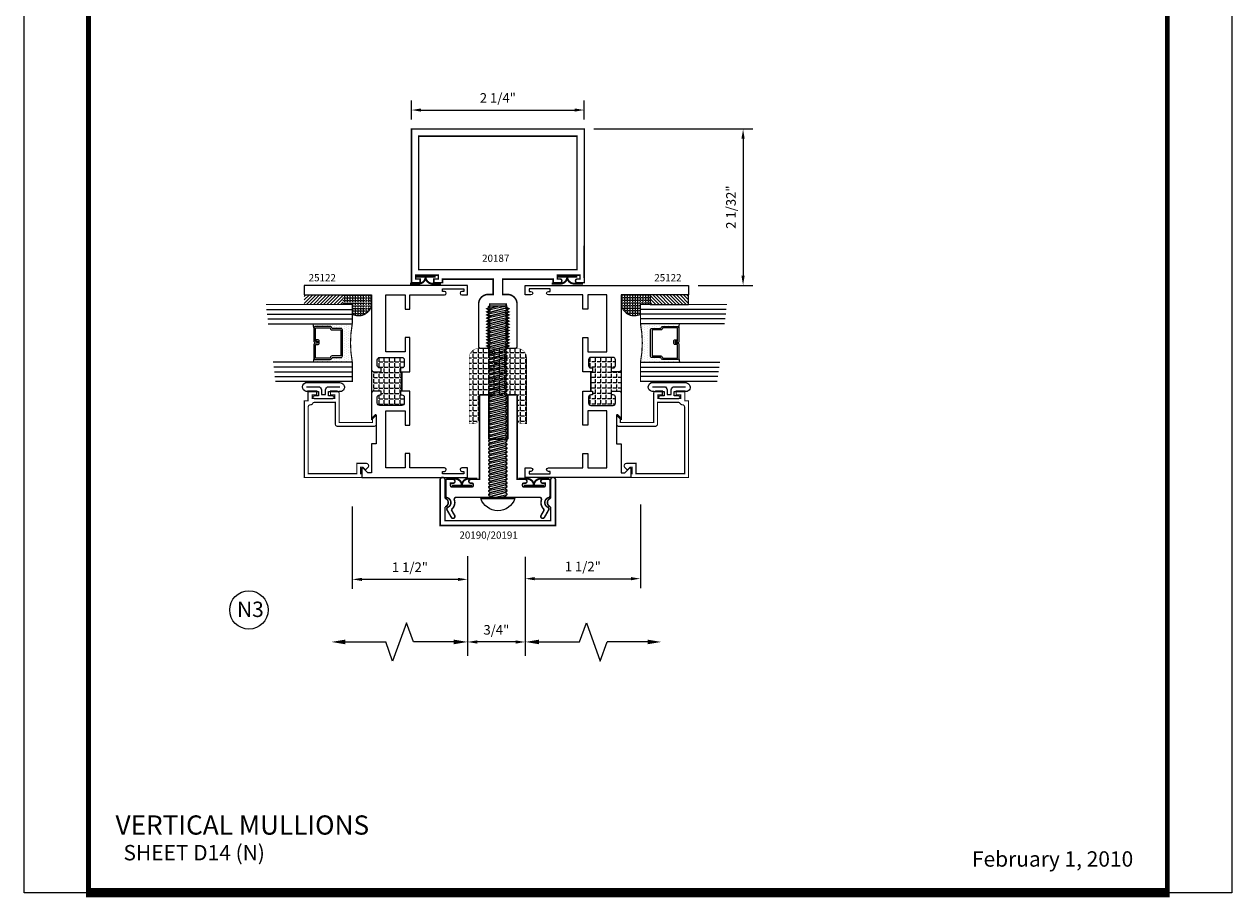
# Model space of a CAD drawing. Units: inches. Extents: x -12 to 120, y -91 to 3.
# Drawn here: x 71 to 87, y -67 to -56 of the extents above; entities that cross this region are included whole.
import ezdxf

# ---------------------------------------------------------------- set-up
doc = ezdxf.new("R2010")
doc.units = ezdxf.units.IN
doc.header["$LTSCALE"] = 0.5
doc.header["$MEASUREMENT"] = 0
for name, color, linetype in [('Dimensions', 3, 'Continuous'), ('FASTENERS', 13, 'Continuous'), ('GLASS', 8, 'Continuous'), ('Object', 6, 'Continuous'), ('OBJECTS', 6, 'Continuous'), ('Text', 4, 'Continuous'), ('THERMAL', 243, 'Continuous'), ('VINYL', 6, 'Continuous')]:
    doc.layers.add(name, color=color, linetype=linetype)
doc.styles.add('Arial', font='arial.ttf')
doc.styles.add('Simplex', font='simplex.shx')
doc.dimstyles.new('Standard$0', dxfattribs={"dimtxt": 0.125, "dimasz": 0.125, "dimexe": 0.125, "dimexo": 0.125, "dimgap": 0.0625, "dimtad": 1, "dimdec": 5, "dimzin": 0, "dimdsep": 46, "dimlunit": 5, "dimtxsty": 'Simplex', "dimcen": 0, "dimadec": 1, "dimazin": 2, "dimtfac": 1, "dimtdec": 5, "dimtofl": 0, "dimtmove": 0, "dimatfit": 3, "dimfxl": 1, "dimfrac": 2, "dimtolj": 1, "dimtzin": 0, "dimlwd": -1, "dimlwe": -1, "dimarcsym": 0})

# ---------------------------------------------------------------- blocks, each defined once
blk = doc.blocks.new('E20187')
at = {"linetype": 'Continuous'}
blk.add_line((6.27, 4.329), (6.27, 3.913), dxfattribs=at)
at = {"const_width": 0.02}
blk.add_lwpolyline([(5.957, 4.391, -0.414214), (5.977, 4.371), (5.977, 4.364, -0.414214), (5.957, 4.344), (5.92, 4.344), (5.92, 4.294), (6.214, 4.294), (6.214, 4.344), (6.177, 4.344, -0.414214), (6.157, 4.364), (6.157, 4.371, -0.414214), (6.177, 4.391), (6.27, 4.391), (6.27, 2.391), (4.02, 2.391), (4.02, 4.391), (4.133, 4.391), (4.133, 4.344), (4.076, 4.344), (4.076, 4.294), (4.37, 4.294), (4.37, 4.344), (4.313, 4.344), (4.313, 4.391), (4.426, 4.391), (4.426, 4.346), (5.083, 4.346), (5.083, 4.544), (5.02, 4.544, -0.414214), (4.895, 4.669), (4.895, 5.221, -0.414214), (4.92, 5.246), (5.003, 5.246), (5.038, 5.236), (5.003, 5.215), (5.038, 5.195), (5.003, 5.175), (5.038, 5.155), (5.003, 5.134), (5.038, 5.114), (5.003, 5.094), (5.038, 5.074), (5.003, 5.054), (5.038, 5.033), (5.003, 5.013), (5.038, 4.993), (5.003, 4.973), (5.038, 4.953), (5.003, 4.932), (5.038, 4.912), (5.003, 4.892), (5.038, 4.872), (5.003, 4.852), (5.038, 4.831), (5.003, 4.811), (5.038, 4.791), (5.003, 4.771), (5.038, 4.751), (5.003, 4.73), (5.038, 4.71), (5.038, 4.669), (5.253, 4.669), (5.253, 4.71), (5.288, 4.73), (5.253, 4.751), (5.288, 4.771), (5.253, 4.791), (5.288, 4.811), (5.253, 4.831), (5.288, 4.852), (5.253, 4.872), (5.288, 4.892), (5.253, 4.912), (5.288, 4.932), (5.253, 4.953), (5.288, 4.973), (5.253, 4.993), (5.288, 5.013), (5.253, 5.033), (5.288, 5.054), (5.253, 5.074), (5.288, 5.094), (5.253, 5.114), (5.288, 5.134), (5.253, 5.155), (5.288, 5.175), (5.253, 5.195), (5.288, 5.215), (5.253, 5.236), (5.288, 5.246), (5.37, 5.246, -0.414214), (5.395, 5.221), (5.395, 4.669, -0.414214), (5.27, 4.544), (5.208, 4.544), (5.208, 4.346), (5.864, 4.346), (5.864, 4.391)], format="xyb", close=True, dxfattribs=at)
blk.add_lwpolyline([(6.176, 2.485), (4.114, 2.485), (4.114, 4.221), (6.176, 4.221)], close=True, dxfattribs=at)
blk = doc.blocks.new('T25122')
at = {"layer": 'THERMAL'}
h = blk.add_hatch(dxfattribs=at)
h.set_pattern_fill('ANGLE', color=256, scale=0.25, style=0)
h.set_pattern_definition([(0, (0, 0), (0, 0.06875), [0.05, -0.01875]), (90, (0, 0), (-0.06875, 0), [0.05, -0.01875])])
h.paths.add_polyline_path([(1.125, -1.125), (1.125, -1.219, -0.414214), (1.094, -1.25), (1.406, -1.25, -0.414214), (1.375, -1.219), (1.375, -1.125), (1.425, -1.125), (1.425, -1.144, 0.414214), (1.456, -1.175), (1.532, -1.175, 0.414214), (1.563, -1.144), (1.563, -0.855, 0.414214), (1.532, -0.824), (1.456, -0.824, 0.414214), (1.425, -0.855), (1.425, -0.874), (1.375, -0.874), (1.375, -0.855), (1.125, -0.855), (1.125, -0.874), (1.075, -0.874), (1.075, -0.855, 0.414214), (1.044, -0.824), (0.968, -0.824, 0.414214), (0.937, -0.855), (0.937, -1.144, 0.414214), (0.968, -1.175), (1.044, -1.175, 0.414214), (1.075, -1.144), (1.075, -1.125)])
blk.add_lwpolyline([(1.125, -0.855), (1.125, -0.874), (1.075, -0.874), (1.075, -0.855, 0.414214), (1.044, -0.824), (0.968, -0.824, 0.414214), (0.937, -0.855), (0.937, -1.144, 0.414214), (0.968, -1.175), (1.044, -1.175, 0.414214), (1.075, -1.144), (1.075, -1.125), (1.125, -1.125), (1.125, -1.219, -0.414214), (1.094, -1.25), (0.75, -1.25), (0.812, -1.188), (0.438, -1.188), (0.438, -1.25), (0.062, -1.25), (0.062, -1.298), (0.122, -1.358, -0.668179), (0.115, -1.375), (0, -1.375), (0, 0), (0.125, 0), (0.125, -0.075, -1), (0.078, -0.075), (0.078, -0.051), (0.047, -0.051), (0.047, -0.326), (0.078, -0.326), (0.078, -0.302, -1), (0.125, -0.302), (0.125, -0.75), (0.312, -0.75), (0.312, -0.813), (0.125, -0.813), (0.125, -1.063), (0.867, -1.063), (0.867, -0.813), (0.679, -0.813), (0.679, -0.75), (1.125, -0.75), (1.125, -0.855, -0.414214), (1.125, -0.855), (1.375, -0.855, -0.414214), (1.375, -0.855), (1.375, -0.75), (1.821, -0.75), (1.821, -0.813), (1.633, -0.813), (1.633, -1.063), (2.375, -1.063), (2.375, -1.03), (2.375, -0.813), (2.188, -0.813), (2.188, -0.75), (2.375, -0.75), (2.375, -0.302, -1), (2.422, -0.302), (2.422, -0.326), (2.453, -0.326), (2.453, -0.051), (2.422, -0.051), (2.422, -0.075, -1), (2.375, -0.075), (2.375, 0), (2.5, 0), (2.5, -2.125), (2.375, -2.125), (2.375, -1.25), (1.406, -1.25, -0.414214), (1.375, -1.219), (1.375, -1.125), (1.425, -1.125), (1.425, -1.144, 0.414214), (1.456, -1.175), (1.532, -1.175, 0.414214), (1.563, -1.144), (1.563, -0.855, 0.414214), (1.532, -0.824), (1.456, -0.824, 0.414214), (1.425, -0.855), (1.425, -0.874), (1.375, -0.874), (1.375, -0.855)], format="xyb", close=True)
blk.add_line((1.406, -1.25), (1.094, -1.25), dxfattribs=at)
blk = doc.blocks.new('14prhms20')
at = {"layer": 'FASTENERS'}
blk.add_lwpolyline([(0.222, 0), (-0.222, 0, -0.720721)], format="xyb", close=True, dxfattribs=at)
for points in [[(-0.122, -0.002), (-0.111, 0), (-0.122, 0), (-0.122, -0.005), (-0.094, -0.025), (0, 0), (-0.094, -0.025), (-0.122, -0.05), (-0.122, -0.055), (-0.094, -0.075), (0.094, -0.025), (0.122, 0), (0.111, 0), (-0.122, -0.052)], [(-0.122, -0.102), (0.122, -0.048), (0.122, -0.045), (0.094, -0.025), (-0.094, -0.075), (-0.122, -0.1), (-0.122, -0.105), (-0.094, -0.125), (0.094, -0.075), (0.122, -0.05), (0.122, -0.048)], [(-0.122, -0.152), (0.122, -0.098), (0.122, -0.095), (0.094, -0.075), (-0.094, -0.125), (-0.122, -0.15), (-0.122, -0.155), (-0.094, -0.175), (0.094, -0.125), (0.122, -0.1), (0.122, -0.098)], [(-0.122, -0.202), (0.122, -0.148), (0.122, -0.145), (0.094, -0.125), (-0.094, -0.175), (-0.122, -0.2), (-0.122, -0.205), (-0.094, -0.225), (0.094, -0.175), (0.122, -0.15), (0.122, -0.148)], [(-0.122, -0.252), (0.122, -0.198), (0.122, -0.195), (0.094, -0.175), (-0.094, -0.225), (-0.122, -0.25), (-0.122, -0.255), (-0.094, -0.275), (0.094, -0.225), (0.122, -0.2), (0.122, -0.198)], [(-0.122, -0.302), (0.122, -0.248), (0.122, -0.245), (0.094, -0.225), (-0.094, -0.275), (-0.122, -0.3), (-0.122, -0.305), (-0.094, -0.325), (0.094, -0.275), (0.122, -0.25), (0.122, -0.248)], [(-0.122, -0.352), (0.122, -0.298), (0.122, -0.295), (0.094, -0.275), (-0.094, -0.325), (-0.122, -0.35), (-0.122, -0.355), (-0.094, -0.375), (0.094, -0.325), (0.122, -0.3), (0.122, -0.298)], [(-0.122, -0.402), (0.122, -0.348), (0.122, -0.345), (0.094, -0.325), (-0.094, -0.375), (-0.122, -0.4), (-0.122, -0.405), (-0.094, -0.425), (0.094, -0.375), (0.122, -0.35), (0.122, -0.348)], [(-0.122, -0.452), (0.122, -0.398), (0.122, -0.395), (0.094, -0.375), (-0.094, -0.425), (-0.122, -0.45), (-0.122, -0.455), (-0.094, -0.475), (0.094, -0.425), (0.122, -0.4), (0.122, -0.398)], [(-0.122, -0.502), (0.122, -0.448), (0.122, -0.445), (0.094, -0.425), (-0.094, -0.475), (-0.122, -0.5), (-0.122, -0.505), (-0.094, -0.525), (0.094, -0.475), (0.122, -0.45), (0.122, -0.448)], [(-0.122, -0.552), (0.122, -0.498), (0.122, -0.495), (0.094, -0.475), (-0.094, -0.525), (-0.122, -0.55), (-0.122, -0.555), (-0.094, -0.575), (0.094, -0.525), (0.122, -0.5), (0.122, -0.498)], [(-0.122, -0.602), (0.122, -0.548), (0.122, -0.545), (0.094, -0.525), (-0.094, -0.575), (-0.122, -0.6), (-0.122, -0.605), (-0.094, -0.625), (0.094, -0.575), (0.122, -0.55), (0.122, -0.548)], [(-0.122, -0.652), (0.122, -0.598), (0.122, -0.595), (0.094, -0.575), (-0.094, -0.625), (-0.122, -0.65), (-0.122, -0.655), (-0.094, -0.675), (0.094, -0.625), (0.122, -0.6), (0.122, -0.598)], [(-0.122, -0.702), (0.122, -0.648), (0.122, -0.645), (0.094, -0.625), (-0.094, -0.675), (-0.122, -0.7), (-0.122, -0.705), (-0.094, -0.725), (0.094, -0.675), (0.122, -0.65), (0.122, -0.648)], [(-0.122, -0.752), (0.122, -0.698), (0.122, -0.695), (0.094, -0.675), (-0.094, -0.725), (-0.122, -0.75), (-0.122, -0.755), (-0.094, -0.775), (0.094, -0.725), (0.122, -0.7), (0.122, -0.698)], [(-0.122, -0.802), (0.122, -0.748), (0.122, -0.745), (0.094, -0.725), (-0.094, -0.775), (-0.122, -0.8), (-0.122, -0.805), (-0.094, -0.825), (0.094, -0.775), (0.122, -0.75), (0.122, -0.748)], [(-0.122, -0.852), (0.122, -0.798), (0.122, -0.795), (0.094, -0.775), (-0.094, -0.825), (-0.122, -0.85), (-0.122, -0.855), (-0.094, -0.875), (0.094, -0.825), (0.122, -0.8), (0.122, -0.798)], [(-0.122, -0.902), (0.122, -0.848), (0.122, -0.845), (0.094, -0.825), (-0.094, -0.875), (-0.122, -0.9), (-0.122, -0.905), (-0.094, -0.925), (0.094, -0.875), (0.122, -0.85), (0.122, -0.848)], [(-0.122, -0.952), (0.122, -0.898), (0.122, -0.895), (0.094, -0.875), (-0.094, -0.925), (-0.122, -0.95), (-0.122, -0.955), (-0.094, -0.975), (0.094, -0.925), (0.122, -0.9), (0.122, -0.898)], [(-0.122, -1.002), (0.122, -0.948), (0.122, -0.945), (0.094, -0.925), (-0.094, -0.975), (-0.122, -1), (-0.122, -1.005), (-0.094, -1.025), (0.094, -0.975), (0.122, -0.95), (0.122, -0.948)], [(-0.122, -1.052), (0.122, -0.998), (0.122, -0.995), (0.094, -0.975), (-0.094, -1.025), (-0.122, -1.05), (-0.122, -1.055), (-0.094, -1.075), (0.094, -1.025), (0.122, -1), (0.122, -0.998)], [(-0.122, -1.102), (0.122, -1.048), (0.122, -1.045), (0.094, -1.025), (-0.094, -1.075), (-0.122, -1.1), (-0.122, -1.105), (-0.094, -1.125), (0.094, -1.075), (0.122, -1.05), (0.122, -1.048)], [(-0.122, -1.152), (0.122, -1.098), (0.122, -1.095), (0.094, -1.075), (-0.094, -1.125), (-0.122, -1.15), (-0.122, -1.155), (-0.094, -1.175), (0.094, -1.125), (0.122, -1.1), (0.122, -1.098)], [(-0.122, -1.202), (0.122, -1.148), (0.122, -1.145), (0.094, -1.125), (-0.094, -1.175), (-0.122, -1.2), (-0.122, -1.205), (-0.094, -1.225), (0.094, -1.175), (0.122, -1.15), (0.122, -1.148)], [(-0.122, -1.252), (0.122, -1.198), (0.122, -1.195), (0.094, -1.175), (-0.094, -1.225), (-0.122, -1.25), (-0.122, -1.255), (-0.094, -1.275), (0.094, -1.225), (0.122, -1.2), (0.122, -1.198)], [(-0.122, -1.302), (0.122, -1.248), (0.122, -1.245), (0.094, -1.225), (-0.094, -1.275), (-0.122, -1.3), (-0.122, -1.305), (-0.094, -1.325), (0.094, -1.275), (0.122, -1.25), (0.122, -1.248)], [(-0.122, -1.352), (0.122, -1.298), (0.122, -1.295), (0.094, -1.275), (-0.094, -1.325), (-0.122, -1.35), (-0.122, -1.355), (-0.094, -1.375), (0.094, -1.325), (0.122, -1.3), (0.122, -1.298)], [(-0.122, -1.402), (0.122, -1.348), (0.122, -1.345), (0.094, -1.325), (-0.094, -1.375), (-0.122, -1.4), (-0.122, -1.405), (-0.094, -1.425), (0.094, -1.375), (0.122, -1.35), (0.122, -1.348)], [(-0.122, -1.452), (0.122, -1.398), (0.122, -1.395), (0.094, -1.375), (-0.094, -1.425), (-0.122, -1.45), (-0.122, -1.455), (-0.094, -1.475), (0.094, -1.425), (0.122, -1.4), (0.122, -1.398)], [(-0.122, -1.502), (0.122, -1.448), (0.122, -1.445), (0.094, -1.425), (-0.094, -1.475), (-0.122, -1.5), (-0.122, -1.505), (-0.094, -1.525), (0.094, -1.475), (0.122, -1.45), (0.122, -1.448)], [(-0.122, -1.552), (0.122, -1.498), (0.122, -1.495), (0.094, -1.475), (-0.094, -1.525), (-0.122, -1.55), (-0.122, -1.555), (-0.094, -1.575), (0.094, -1.525), (0.122, -1.5), (0.122, -1.498)], [(-0.122, -1.602), (0.122, -1.548), (0.122, -1.545), (0.094, -1.525), (-0.094, -1.575), (-0.122, -1.6), (-0.122, -1.605), (-0.094, -1.625), (0.094, -1.575), (0.122, -1.55), (0.122, -1.548)], [(-0.122, -1.652), (0.122, -1.598), (0.122, -1.595), (0.094, -1.575), (-0.094, -1.625), (-0.122, -1.65), (-0.122, -1.655), (-0.094, -1.675), (0.094, -1.625), (0.122, -1.6), (0.122, -1.598)], [(-0.122, -1.702), (0.122, -1.648), (0.122, -1.645), (0.094, -1.625), (-0.094, -1.675), (-0.122, -1.7), (-0.122, -1.705), (-0.094, -1.725), (0.094, -1.675), (0.122, -1.65), (0.122, -1.648)], [(-0.122, -1.752), (0.122, -1.698), (0.122, -1.695), (0.094, -1.675), (-0.094, -1.725), (-0.122, -1.75), (-0.122, -1.755), (-0.094, -1.775), (0.094, -1.725), (0.122, -1.7), (0.122, -1.698)], [(-0.122, -1.802), (0.122, -1.748), (0.122, -1.745), (0.094, -1.725), (-0.094, -1.775), (-0.122, -1.8), (-0.122, -1.805), (-0.094, -1.825), (0.094, -1.775), (0.122, -1.75), (0.122, -1.748)], [(-0.122, -1.852), (0.122, -1.798), (0.122, -1.795), (0.094, -1.775), (-0.094, -1.825), (-0.122, -1.85), (-0.122, -1.855), (-0.094, -1.875), (0.094, -1.825), (0.122, -1.8), (0.122, -1.798)], [(-0.122, -1.902), (0.122, -1.848), (0.122, -1.845), (0.094, -1.825), (-0.094, -1.875), (-0.122, -1.9), (-0.122, -1.905), (-0.094, -1.925), (0.094, -1.875), (0.122, -1.85), (0.122, -1.848)], [(-0.122, -1.952), (0.122, -1.898), (0.122, -1.895), (0.094, -1.875), (-0.094, -1.925), (-0.122, -1.95), (-0.122, -1.955), (-0.094, -1.975), (0.094, -1.925), (0.122, -1.9), (0.122, -1.898)], [(-0.122, -2.002), (0.122, -1.948), (0.122, -1.945), (0.094, -1.925), (-0.094, -1.975), (-0.122, -2), (-0.122, -2.005), (-0.094, -2.025), (0.094, -1.975), (0.122, -1.95), (0.122, -1.948)], [(-0.122, -2.052), (0.122, -1.998), (0.122, -1.995), (0.094, -1.975), (-0.094, -2.025), (-0.122, -2.05), (-0.122, -2.055), (-0.094, -2.075), (0.094, -2.025), (0.122, -2), (0.122, -1.998)], [(-0.122, -2.102), (0.122, -2.048), (0.122, -2.045), (0.094, -2.025), (-0.094, -2.075), (-0.122, -2.1), (-0.122, -2.105), (-0.094, -2.125), (0.094, -2.075), (0.122, -2.05), (0.122, -2.048)], [(-0.122, -2.152), (0.122, -2.098), (0.122, -2.095), (0.094, -2.075), (-0.094, -2.125), (-0.122, -2.15), (-0.122, -2.155), (-0.094, -2.175), (0.094, -2.125), (0.122, -2.1), (0.122, -2.098)], [(-0.122, -2.202), (0.122, -2.148), (0.122, -2.145), (0.094, -2.125), (-0.094, -2.175), (-0.122, -2.2), (-0.122, -2.205), (-0.094, -2.225), (0.094, -2.175), (0.122, -2.15), (0.122, -2.148)], [(-0.122, -2.252), (0.122, -2.198), (0.122, -2.195), (0.094, -2.175), (-0.094, -2.225), (-0.122, -2.25), (-0.122, -2.255), (-0.094, -2.275), (0.094, -2.225), (0.122, -2.2), (0.122, -2.198)], [(-0.122, -2.302), (0.122, -2.248), (0.122, -2.245), (0.094, -2.225), (-0.094, -2.275), (-0.122, -2.3), (-0.122, -2.305), (-0.094, -2.325), (0.094, -2.275), (0.122, -2.25), (0.122, -2.248)], [(-0.122, -2.352), (0.122, -2.298), (0.122, -2.295), (0.094, -2.275), (-0.094, -2.325), (-0.122, -2.35), (-0.122, -2.355), (-0.094, -2.375), (0.094, -2.325), (0.122, -2.3), (0.122, -2.298)], [(-0.122, -2.402), (0.122, -2.348), (0.122, -2.345), (0.094, -2.325), (-0.094, -2.375), (-0.122, -2.4), (-0.122, -2.405), (-0.094, -2.425), (0.094, -2.375), (0.122, -2.35), (0.122, -2.348)], [(-0.122, -2.452), (0.122, -2.398), (0.122, -2.395), (0.094, -2.375), (-0.094, -2.425), (-0.122, -2.45), (-0.122, -2.455), (-0.094, -2.475), (0.094, -2.425), (0.122, -2.4), (0.122, -2.398)], [(-0.111, -2.5), (0.122, -2.448), (0.122, -2.445), (0.094, -2.425), (-0.094, -2.475), (-0.122, -2.5), (0.111, -2.5), (0.122, -2.498), (0.122, -2.5), (0.111, -2.5), (0.122, -2.498), (0.122, -2.495), (0.094, -2.475), (0, -2.5), (0.094, -2.475), (0.122, -2.45), (0.122, -2.448)]]:
    blk.add_lwpolyline(points, dxfattribs=at)
blk = doc.blocks.new('E20191')
at = {"const_width": 0.02}
blk.add_lwpolyline([(2.643, 5.467), (1.143, 5.467), (1.143, 6.062, -1), (1.205, 6.062), (1.205, 5.821, -0.757188), (1.205, 5.708), (1.205, 5.529), (2.581, 5.529), (2.581, 5.708, -0.757188), (2.581, 5.821), (2.581, 6.062, -1), (2.643, 6.062)], format="xyb", close=True, dxfattribs=at)
blk = doc.blocks.new('009-1')
at = {"layer": 'VINYL', "linetype": 'Continuous', "const_width": 0.025}
blk.add_lwpolyline([(-0.203, -0.106), (-0.094, -0.106, 0.388631), (0, -0.027, 0.388631), (0.094, -0.106), (0.203, -0.106)], format="xyb", dxfattribs=at)
blk.add_lwpolyline([(-0.13, -0.017), (0.13, -0.017)], dxfattribs=at)
blk = doc.blocks.new('E20190')
at = {"linetype": 'Continuous'}
blk.add_line((2.376, 5.443), (2.395, 5.443), dxfattribs=at)
at = {"const_width": 0.02}
blk.add_lwpolyline([(2.625, 4.986), (2.625, 4.986, -0.57735), (2.603, 5.023), (2.637, 5.081, 0.329785), (2.634, 5.111, -0.270967), (2.608, 5.226, 0.507536), (2.584, 5.259), (1.498, 5.259, 0.507536), (1.475, 5.226, -0.313048), (1.435, 5.099), (1.479, 5.023, -0.57735), (1.457, 4.986), (1.457, 4.986, -0.267949), (1.436, 4.998), (1.38, 5.095, -0.44158), (1.391, 5.13, 0.697178), (1.381, 5.255, -0.335722), (1.363, 5.279), (1.363, 5.48, -0.414214), (1.376, 5.493), (1.458, 5.493, -0.414214), (1.483, 5.468), (1.483, 5.468, -0.414214), (1.458, 5.443), (1.426, 5.443), (1.426, 5.408, 0.414214), (1.439, 5.396), (1.707, 5.396, 0.414214), (1.719, 5.408), (1.719, 5.43, 0.414214), (1.707, 5.443), (1.688, 5.443, -0.414214), (1.663, 5.468), (1.663, 5.468, -0.414214), (1.688, 5.493), (1.802, 5.493), (1.802, 6.58, -0.414214), (1.815, 6.593), (1.91, 6.593, -0.414214), (1.922, 6.58), (1.922, 6.028, 0.414214), (1.935, 6.016), (2.16, 6.016, 0.414214), (2.172, 6.028), (2.172, 6.58, -0.414214), (2.185, 6.593), (2.28, 6.593, -0.414214), (2.292, 6.58), (2.292, 5.493), (2.395, 5.493, -0.414214), (2.42, 5.468), (2.42, 5.468, -0.414214), (2.395, 5.443), (2.376, 5.443, 0.414214), (2.363, 5.43), (2.363, 5.408, 0.414214), (2.376, 5.396), (2.644, 5.396, 0.414214), (2.656, 5.408), (2.656, 5.443), (2.625, 5.443, -0.414214), (2.6, 5.468), (2.6, 5.468, -0.414214), (2.625, 5.493), (2.707, 5.493, -0.414214), (2.719, 5.48), (2.719, 5.279, -0.335722), (2.701, 5.255, 0.697178), (2.691, 5.13, -0.44158), (2.702, 5.095), (2.647, 4.998, -0.267949)], format="xyb", close=True, dxfattribs=at)
blk = doc.blocks.new('*D64')
at = {"color": 0}
for p, q in [((76.915, -62.546), (76.915, -63.79)), ((77.665, -62.556), (77.665, -63.79)), ((77.54, -63.665), (77.04, -63.665))]:
    blk.add_line(p, q, dxfattribs=at)
for points in [[(77.04, -63.644), (77.04, -63.686), (76.915, -63.665)], [(77.54, -63.644), (77.54, -63.686), (77.665, -63.665)]]:
    blk.add_solid(points, dxfattribs=at)
at = {"layer": 'Defpoints', "color": 0}
for p in [(76.915, -62.421), (77.665, -62.431), (76.915, -63.665)]:
    blk.add_point(p, dxfattribs=at)
at = {"color": 0, "insert": (77.29, -63.507), "char_height": 0.125, "attachment_point": 5, "style": 'Simplex'}
blk.add_mtext('\\A1;3/4"', dxfattribs=at)
blk = doc.blocks.new('E25501')
at = {"linetype": 'Continuous', "const_width": 0.015}
blk.add_lwpolyline([(-0.665, 0.316), (-0.665, -0.156, -0.414214), (-0.696, -0.187), (-0.808, -0.187, -0.668179), (-0.815, -0.17), (-0.782, -0.137), (-0.715, -0.137), (-0.715, 0.297), (-1.094, 0.297, -0.414214), (-1.125, 0.328), (-1.125, 0.41), (-1.075, 0.41), (-1.075, 0.353), (-1.028, 0.353), (-1.028, 0.648), (-1.075, 0.648), (-1.075, 0.59), (-1.125, 0.59), (-1.125, 0.703), (-0.996, 0.703), (-0.996, 0.75), (0, 0.75), (0, 0), (-0.05, 0), (-0.05, 0.016), (-0.133, 0.016), (-0.133, -0.011), (-0.105, -0.039, -0.414214), (-0.105, -0.053), (-0.13, -0.078, -0.668179), (-0.183, -0.056), (-0.183, 0.066), (-0.05, 0.066), (-0.05, 0.7), (-0.915, 0.7, 0.414214), (-0.946, 0.669, -0.272919), (-0.962, 0.642, 0.272919), (-0.978, 0.615), (-0.978, 0.347), (-0.696, 0.347, -0.414214)], format="xyb", close=True, dxfattribs=at)
blk = doc.blocks.new('GLASS-08')
at = {"layer": 'GLASS'}
h = blk.add_hatch(dxfattribs=at)
h.set_pattern_fill('DOTS', color=256, scale=0.5, style=0)
h.set_pattern_definition([(180, (2.131317, -5.120704), (-0.015625, 0.03125), [0, -0.03125])])
h.paths.add_polyline_path([(0.678, 0.135, 0.414214), (0.697, 0.155), (0.697, 0.269), (0.713, 0.277, 0.293619), (0.725, 0.295), (0.725, 0.485, 0.414214), (0.705, 0.505), (0.759, 0.514), (0.759, 0.005, 0.094986), (0.259, 0.005), (0.259, 0.514), (0.312, 0.505, 0.414214), (0.293, 0.485), (0.293, 0.295, 0.038808), (0.293, 0.292), (0.266, 0.287, -0.03318), (0.296, 0.283, 0.128766), (0.304, 0.277), (0.32, 0.269), (0.32, 0.155, 0.414214), (0.34, 0.135)])
for p, q in [((0.821, 1.106), (0.821, 0.005)), ((0.884, 1.114), (0.884, 0.005)), ((0.946, 1.122), (0.946, 0.005)), ((0.071, 1.013), (0.071, 0.005)), ((0.134, 1.02), (0.134, 0.005)), ((0.196, 0.005), (0.196, 1.028)), ((0.259, 0.005), (0.259, 1.036)), ((0.759, 1.099), (0.759, 0.005)), ((0.312, 0.505), (0.259, 0.514)), ((0.705, 0.505), (0.759, 0.514))]:
    blk.add_line(p, q, dxfattribs=at)
at = {"layer": 'GLASS', "color": 5, "const_width": 0.015}
blk.add_lwpolyline([(1.009, 1.13), (1.009, 0.005), (0.759, 0.005, 0.094986), (0.259, 0.005), (0.009, 0.005), (0.009, 1.005)], format="xyb", dxfattribs=at)
at = {"layer": 'GLASS'}
blk.add_lwpolyline([(0.529, 0.461), (0.529, 0.485), (0.705, 0.485), (0.705, 0.295), (0.689, 0.287, 0.293619), (0.678, 0.269), (0.678, 0.155), (0.34, 0.155), (0.34, 0.269, 0.293619), (0.328, 0.287), (0.312, 0.295), (0.312, 0.485), (0.488, 0.485), (0.488, 0.457, 0.414214), (0.508, 0.437), (0.532, 0.437, 0.414214), (0.551, 0.457), (0.551, 0.482), (0.532, 0.482), (0.532, 0.457), (0.508, 0.457), (0.508, 0.485, 0.414214), (0.488, 0.505), (0.312, 0.505, 0.414214), (0.293, 0.485), (0.293, 0.295, 0.293619), (0.304, 0.277), (0.32, 0.269), (0.32, 0.155, 0.414214), (0.34, 0.135), (0.678, 0.135, 0.414214), (0.697, 0.155), (0.697, 0.269), (0.713, 0.277, 0.293619), (0.725, 0.295), (0.725, 0.485, 0.414214), (0.705, 0.505), (0.529, 0.505, 0.414214), (0.51, 0.485), (0.51, 0.461)], format="xyb", close=True, dxfattribs=at)
blk = doc.blocks.new('DIM')
at = {"color": 0, "linetype": 'ByBlock'}
for p, q in [((-0.125, 0), (-0.864, 0)), ((-0.684, -0.18), (-0.684, -0.706)), ((-0.684, -1.592), (-0.684, -1.066))]:
    blk.add_line(p, q, dxfattribs=at)
for p, q in [((-0.684, -0.706), (-0.434, -0.796)), ((-0.434, -0.796), (-0.934, -0.976)), ((-0.934, -0.976), (-0.684, -1.066))]:
    blk.add_line(p, q)
for points in [[(-0.714, -0.18), (-0.654, -0.18), (-0.684, 0)], [(-0.714, -1.592), (-0.654, -1.592), (-0.684, -1.772)]]:
    blk.add_solid(points, dxfattribs=at)
at = {"layer": 'Defpoints', "color": 0, "linetype": 'ByBlock'}
blk.add_point((-0.684, -1.772), dxfattribs=at)
blk = doc.blocks.new('*D138')
at = {"color": 0}
for p, q in [((79.165, -61.874), (79.165, -62.966)), ((77.665, -62.556), (77.665, -62.966)), ((77.79, -62.841), (79.04, -62.841))]:
    blk.add_line(p, q, dxfattribs=at)
for points in [[(77.79, -62.82), (77.79, -62.862), (77.665, -62.841)], [(79.04, -62.82), (79.04, -62.862), (79.165, -62.841)]]:
    blk.add_solid(points, dxfattribs=at)
at = {"layer": 'Defpoints', "color": 0}
for p in [(79.165, -61.749), (77.665, -62.431), (79.165, -62.841)]:
    blk.add_point(p, dxfattribs=at)
at = {"color": 0, "insert": (78.415, -62.683), "char_height": 0.125, "attachment_point": 5, "style": 'Simplex'}
blk.add_mtext('\\A1;1 1/2"', dxfattribs=at)
blk = doc.blocks.new('*D139')
at = {"color": 0}
for p, q in [((75.415, -61.902), (75.415, -62.975)), ((76.915, -62.546), (76.915, -62.975)), ((76.79, -62.85), (75.54, -62.85))]:
    blk.add_line(p, q, dxfattribs=at)
for points in [[(75.54, -62.83), (75.54, -62.871), (75.415, -62.85)], [(76.79, -62.83), (76.79, -62.871), (76.915, -62.85)]]:
    blk.add_solid(points, dxfattribs=at)
at = {"layer": 'Defpoints', "color": 0}
for p in [(75.415, -61.777), (76.915, -62.421), (75.415, -62.85)]:
    blk.add_point(p, dxfattribs=at)
at = {"color": 0, "insert": (76.165, -62.693), "char_height": 0.125, "attachment_point": 5, "style": 'Simplex'}
blk.add_mtext('\\A1;1 1/2"', dxfattribs=at)
blk = doc.blocks.new('sheet')
at = {"linetype": 'Continuous'}
for points, const_width in [([(0.4188, 10.5226), (0.4188, -0.0309)], 0.0309), ([(7.4402, -0.0309), (7.4402, 10.5226)], 0.0309), ([(7.4557, 10.4916), (0.4033, 10.4916)], 0.0619), ([(7.4402, 9.9037), (0.4188, 9.9037)], 0.0309), ([(7.4402, 9.8294), (0.4188, 9.8294)], 0.0309), ([(0.4033, 0), (7.4557, 0)], 0.0619)]:
    blk.add_lwpolyline(points, dxfattribs=dict(at, const_width=const_width))
at = {"layer": 'Defpoints'}
blk.add_lwpolyline([(0, 0), (0, 10.4916), (7.8594, 10.4916), (7.8594, 0)], close=True, dxfattribs=at)
blk = doc.blocks.new('V0015')
at = {"linetype": 'Continuous'}
h = blk.add_hatch(dxfattribs=at)
h.set_pattern_fill('ANGLE', color=256, scale=0.25, style=0)
h.set_pattern_definition([(0, (-0.63237, -2.2163), (0, 0.06875), [0.05, -0.01875]), (90, (-0.63237, -2.2163), (-0.06875, 0), [0.05, -0.01875])])
edge = h.paths.add_edge_path()
edge.add_arc((-0.017, -0.125), 0.125, 90, 180)
edge.add_line((-0.142, -0.125), (-0.142, -0.98))
edge.add_line((-0.142, -0.98), (-0.08, -0.98))
edge.add_arc((-0.08, -0.917), 0.0625, 270, 360)
edge.add_line((-0.017, -0.917), (-0.017, -0.605))
edge.add_line((-0.017, -0.605), (0.483, -0.605))
edge.add_line((0.483, -0.605), (0.483, -0.917))
edge.add_arc((0.545, -0.917), 0.0625, 180, 270)
edge.add_line((0.545, -0.98), (0.608, -0.98))
edge.add_line((0.608, -0.98), (0.608, -0.125))
edge.add_arc((0.483, -0.125), 0.125, 360, 450)
edge.add_line((0.483, 0), (0.263, 0))
edge.add_line((0.263, 0), (0.233, -0.03))
edge.add_line((0.233, -0.03), (0.203, 0))
edge.add_line((0.203, 0), (-0.017, 0))
at = {"linetype": 'Continuous', "const_width": 0.005}
blk.add_lwpolyline([(-0.017, 0, 0.414214), (-0.142, -0.125), (-0.142, -0.98), (-0.08, -0.98, 0.414214), (-0.017, -0.917), (-0.017, -0.605), (0.483, -0.605), (0.483, -0.917, 0.414214), (0.545, -0.98), (0.608, -0.98), (0.608, -0.125, 0.414214), (0.483, 0), (0.263, 0), (0.233, -0.03), (0.203, 0)], format="xyb", close=True, dxfattribs=at)
blk = doc.blocks.new('*D250')
at = {"layer": 'Defpoints', "color": 0}
for p in [(78.434, -56.742), (76.184, -56.989), (78.434, -56.989)]:
    blk.add_point(p, dxfattribs=at)
at = {"layer": 'Dimensions', "color": 0}
for p, q in [((76.184, -56.864), (76.184, -56.617)), ((76.309, -56.742), (78.309, -56.742)), ((78.434, -56.864), (78.434, -56.617))]:
    blk.add_line(p, q, dxfattribs=at)
for points in [[(76.309, -56.722), (76.309, -56.763), (76.184, -56.742)], [(78.309, -56.722), (78.309, -56.763), (78.434, -56.742)]]:
    blk.add_solid(points, dxfattribs=at)
at = {"layer": 'Dimensions', "color": 0, "insert": (77.309, -56.585), "char_height": 0.125, "attachment_point": 5, "style": 'Simplex'}
blk.add_mtext('\\A1;2 1/4"', dxfattribs=at)
blk = doc.blocks.new('*D251')
at = {"layer": 'Defpoints', "color": 0}
for p in [(78.434, -56.989), (79.79, -59.024), (80.501, -59.024)]:
    blk.add_point(p, dxfattribs=at)
at = {"layer": 'Dimensions', "color": 0}
for p, q in [((78.559, -56.989), (80.626, -56.989)), ((80.501, -57.114), (80.501, -58.899)), ((79.915, -59.024), (80.626, -59.024))]:
    blk.add_line(p, q, dxfattribs=at)
for points in [[(80.48, -57.114), (80.521, -57.114), (80.501, -56.989)], [(80.48, -58.899), (80.521, -58.899), (80.501, -59.024)]]:
    blk.add_solid(points, dxfattribs=at)
at = {"layer": 'Dimensions', "color": 0, "insert": (80.343, -58.006), "char_height": 0.125, "attachment_point": 5, "rotation": 90, "style": 'Simplex'}
blk.add_mtext('\\A1;2 1/32"', dxfattribs=at)
blk = doc.blocks.new('A$C53E67020')
at = {"layer": 'VINYL'}
for p, q in [((0, 0.049), (0, 0.51)), ((0.112, 0.475), (0.112, 0.337)), ((0.112, 0.337), (0.169, 0.337)), ((0.169, 0.337), (0.169, 0.394)), ((0.204, 0.394), (0.204, 0.149)), ((0.169, 0.207), (0.112, 0.207)), ((0.112, 0.207), (0.112, 0.069)), ((0.169, 0.149), (0.169, 0.207)), ((0.112, 0.069), (0.112, 0.069))]:
    blk.add_line(p, q, dxfattribs=at)
blk.add_lwpolyline([(0.054, 0.492), (0.054, 0.322, 0.251638), (0.106, 0.297), (0.154, 0.297), (0.154, 0.247), (0.106, 0.247, 0.251638), (0.054, 0.222), (0.054, 0.059)], format="xyb", dxfattribs=at)
for centre, radius, start, end in [((0.054, 0.485), 0.0595, 350.012, 155.1398), ((0.186, 0.394), 0.0175, 0, 180), ((0.057, 0.057), 0.0572, 188.6641, 11.5451), ((0.186, 0.149), 0.0175, 180, 0)]:
    blk.add_arc(centre, radius, start, end, dxfattribs=at)

msp = doc.modelspace()

# ---------------------------------------------------------------- hatches: boundary and pattern name
h = msp.add_hatch()
h.set_pattern_fill('ANSI31', color=256, scale=0.25, angle=90, style=0)
h.set_pattern_definition([(45, (65.839877, -66.66208), (0.02209709, -0.02209709), [])])
h.paths.add_polyline_path([(75.290241, -59.273757), (75.290241, -59.148757), (74.790241, -59.148757), (74.790241, -59.273757)])
h = msp.add_hatch()
h.set_pattern_fill('ANGLE', color=256, scale=0.125, style=0)
h.set_pattern_definition([(0, (17.082884, -111.126037), (0, -0.034375), [0.025, -0.009375]), (270, (17.082884, -111.126037), (-0.034375, 0), [0.025, -0.009375])])
h.paths.add_polyline_path([(75.665241, -59.287244, -0.478665397), (75.415241, -59.398757), (75.415241, -59.273757), (75.290241, -59.273757), (75.290241, -59.148757), (75.665241, -59.148757)])
h = msp.add_hatch()
h.set_pattern_fill('ANGLE', color=256, scale=0.125, style=0)
h.set_pattern_definition([(180, (137.497597, -111.126037), (0, -0.034375), [0.025, -0.009375]), (270, (137.497597, -111.126037), (0.034375, 0), [0.025, -0.009375])])
h.paths.add_polyline_path([(78.915241, -59.287244, 0.478665397), (79.165241, -59.398757), (79.165241, -59.273757), (79.290241, -59.273757), (79.290241, -59.148757), (78.915241, -59.148757)])
h = msp.add_hatch()
h.set_pattern_fill('ANSI31', color=256, scale=0.25, angle=90, style=0)
h.set_pattern_definition([(135, (88.740604, -66.66208), (-0.02209709, -0.02209709), [])])
h.paths.add_polyline_path([(79.290241, -59.273757), (79.290241, -59.148757), (79.790241, -59.148757), (79.790241, -59.273757)])

# ---------------------------------------------------------------- linework, layer by layer
msp.add_lwpolyline([(79.790241, -59.148757), (79.290241, -59.148757), (79.290241, -59.273757), (79.790241, -59.273757), (79.790241, -59.148757)])
msp.add_circle((74.068458, -63.248499), 0.24972)
for centre, start, end in [((75.495344, -59.242346), 242.8816343, 345.1969354), ((79.085138, -59.242346), 194.8030646, 297.1183657)]:
    msp.add_arc(centre, 0.17573, start, end)

# ---------------------------------------------------------------- block references
at = {"xscale": 2, "yscale": 2, "zscale": 2}
msp.add_blockref('sheet', (71.143641, -66.92794), dxfattribs=at)
at = {"linetype": 'Continuous', "rotation": 180}
msp.add_blockref('14prhms20', (77.309056, -61.796672), dxfattribs=at)
msp.add_blockref('V0015', (77.076269, -59.844157))
at = {"linetype": 'Continuous'}
for name, p in [('E20190', (75.267983, -67.04183)), ('E20191', (75.415831, -67.615651))]:
    msp.add_blockref(name, p, dxfattribs=at)
at = {"layer": 'Dimensions', "xscale": -1, "rotation": 270}
msp.add_blockref('DIM', (76.915241, -62.980535), dxfattribs=at)
at = {"layer": 'Dimensions', "rotation": 90}
msp.add_blockref('DIM', (77.665241, -62.980535), dxfattribs=at)
at = {"layer": 'Object', "xscale": -1}
for name, p, rotation in [('E20187', (72.163836, -54.59793), 180), ('A$C53E67020', (75.311832, -60.292219), 90), ('A$C53E67020', (79.811832, -60.292219), 90)]:
    msp.add_blockref(name, p, dxfattribs=dict(at, rotation=rotation))
at = {"layer": 'Object', "extrusion": (0, 0, -1), "zscale": -1, "rotation": 90}
msp.add_blockref('T25122', (-76.915241, -61.523757), dxfattribs=at)
at = {"layer": 'Object', "extrusion": (0, 0, -1), "xscale": -1, "zscale": -1, "rotation": 270}
msp.add_blockref('T25122', (-77.665241, -61.523757), dxfattribs=at)
at = {"layer": 'OBJECTS', "xscale": -1, "rotation": 90}
msp.add_blockref('E25501', (75.540241, -61.523757), dxfattribs=at)
at = {"layer": 'OBJECTS', "rotation": 270}
msp.add_blockref('E25501', (79.040241, -61.523757), dxfattribs=at)
at = {"layer": 'VINYL', "linetype": 'Continuous', "xscale": -1}
msp.add_blockref('009-1', (76.368241, -58.895507), dxfattribs=at)
at = {"layer": 'VINYL', "linetype": 'Continuous'}
msp.add_blockref('009-1', (78.212241, -58.895507), dxfattribs=at)
at = {"layer": 'VINYL', "rotation": 90}
msp.add_blockref('GLASS-08', (75.420037, -60.282382), dxfattribs=at)
at = {"layer": 'VINYL', "xscale": -1, "rotation": 270}
msp.add_blockref('GLASS-08', (79.160444, -60.282382), dxfattribs=at)
at = {"layer": 'VINYL', "linetype": 'Continuous', "rotation": 180}
msp.add_blockref('009-1', (76.840556, -61.646157), dxfattribs=at)
at = {"layer": 'VINYL', "linetype": 'Continuous', "xscale": -1, "rotation": 180}
msp.add_blockref('009-1', (77.777556, -61.646157), dxfattribs=at)

# ---------------------------------------------------------------- texts
at = {"style": 'Arial'}
msp.add_text('N3', height=0.2, dxfattribs=at).set_placement((73.913731, -63.339672))
at = {"layer": 'Object', "color": 0, "insert": (83.480014, -66.38877), "char_height": 0.2, "width": 4.74617835, "attachment_point": 1, "style": 'Arial'}
msp.add_mtext('February 1, 2010', dxfattribs=at)
at = {"layer": 'Text', "style": 'Simplex'}
for s, p in [('20187', (77.1038, -58.71763)), ('25122', (74.846102, -58.970857)), ('25122', (79.344905, -58.970857)), ('20190/20191', (76.808826, -62.32055))]:
    msp.add_text(s, height=0.09375, dxfattribs=at).set_placement(p)
at = {"layer": 'Text', "linetype": 'Continuous', "style": 'Arial'}
msp.add_text('VERTICAL MULLIONS', height=0.25, dxfattribs=at).set_placement((72.333053, -66.171961))
at = {"layer": 'Text'}
msp.add_text('SHEET D14 (N)', height=0.2, dxfattribs=at).set_placement((72.436188, -66.506735))

# ---------------------------------------------------------------- dimensions: what is measured, and where the dimension line sits
for base, p1, p2, picture, middle in [((79.165241, -62.841085), (77.665241, -62.430545), (79.165241, -61.749382), '*D138', (78.415241, -62.683347)), ((75.415241, -62.850407), (76.915241, -62.421018), (75.415241, -61.776977), '*D139', (76.165241, -62.692669))]:
    dim = msp.add_linear_dim(base=base, p1=p1, p2=p2, dimstyle='Standard$0', override={"dimpost": '"'})
    dim.commit()
    dim.dimension.update_dxf_attribs({"geometry": picture, "text_midpoint": middle})
dim = msp.add_linear_dim(base=(76.915241, -63.664981), p1=(77.665241, -62.430545), p2=(76.915241, -62.421018), dimstyle='Standard$0', override={"dimpost": '"'})
dim.commit()
dim.dimension.update_dxf_attribs({"geometry": '*D64', "text_midpoint": (77.290241, -63.664981), "dimtype": 160})
at = {"layer": 'Dimensions'}
dim = msp.add_linear_dim(base=(78.434056, -56.742364), p1=(76.184056, -56.989157), p2=(78.434056, -56.989157), dimstyle='Standard$0', override={"dimpost": '"'}, dxfattribs=at)
dim.commit()
dim.dimension.update_dxf_attribs({"geometry": '*D250', "text_midpoint": (77.309056, -56.584626)})
dim = msp.add_linear_dim(base=(80.500546, -59.023757), p1=(78.434056, -56.989157), p2=(79.790241, -59.023757), angle=90, dimstyle='Standard$0', override={"dimpost": '"'}, dxfattribs=at)
dim.commit()
dim.dimension.update_dxf_attribs({"geometry": '*D251', "text_midpoint": (80.342808, -58.006457)})

doc.saveas('drawing.dxf')
